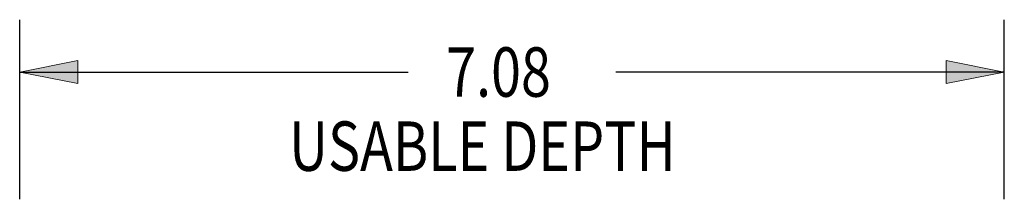
# Model space of a CAD drawing. Units: inches. Extents: x -31.2 to 39.7, y -17.5 to 28.5.
# Drawn here: x 7.6 to 14.7, y 14.6 to 15.9 of the extents above; entities that cross this region are included whole.
import ezdxf

# ---------------------------------------------------------------- set-up
doc = ezdxf.new("R2010")
doc.units = ezdxf.units.IN
doc.header["$MEASUREMENT"] = 0
doc.layers.add('DIMENSIONS', color=7, linetype='Continuous')

# ---------------------------------------------------------------- blocks, each defined once
blk = doc.blocks.new('block 199')
at = {"layer": 'DIMENSIONS', "color": 2, "char_height": 0.354783, "attachment_point": 7}
for s, insert in [('\\fMyriad Pro|b0|i0|c0|p34;\\W0.8;7.08', (10.6482, 15.3023)), ('\\fMyriad Pro|b0|i0|c0|p34;\\W0.8;USABLE DEPTH', (9.5196, 14.7701))]:
    blk.add_mtext(s, dxfattribs=dict(at, insert=insert))
blk = doc.blocks.new('block 200')
at = {"layer": 'DIMENSIONS', "color": 2, "lineweight": 25}
blk.add_lwpolyline([(14.6593, 14.5658), (14.6593, 15.8553)], dxfattribs=at)
blk = doc.blocks.new('block 201')
at = {"layer": 'DIMENSIONS', "color": 2, "lineweight": 25}
blk.add_lwpolyline([(7.5832, 14.5658), (7.5832, 15.8553)], dxfattribs=at)
blk = doc.blocks.new('block 202')
at = {"layer": 'DIMENSIONS', "color": 2, "lineweight": 25}
blk.add_lwpolyline([(14.6593, 15.4797), (11.8663, 15.4797)], dxfattribs=at)
blk = doc.blocks.new('block 203')
at = {"layer": 'DIMENSIONS', "color": 2, "lineweight": 25}
blk.add_lwpolyline([(7.5832, 15.4797), (10.3762, 15.4797)], dxfattribs=at)
blk = doc.blocks.new('block 205')
at = {"layer": 'DIMENSIONS'}
h = blk.add_hatch(color=2, dxfattribs=at)
h.dxf.hatch_style = 2
h.paths.add_polyline_path([(14.6593, 15.4797), (14.2419, 15.5632), (14.2419, 15.3962)])
at = {"layer": 'DIMENSIONS', "lineweight": 0}
blk.add_lwpolyline([(14.6593, 15.4797), (14.2419, 15.5632), (14.2419, 15.3962), (14.6593, 15.4797)], dxfattribs=at)
blk = doc.blocks.new('block 204')
at = {"layer": 'DIMENSIONS'}
blk.add_blockref('block 205', (0, 0), dxfattribs=at)
blk = doc.blocks.new('block 207')
at = {"layer": 'DIMENSIONS'}
h = blk.add_hatch(color=2, dxfattribs=at)
h.dxf.hatch_style = 2
h.paths.add_polyline_path([(7.5832, 15.4797), (8.0006, 15.3962), (8.0006, 15.5632)])
at = {"layer": 'DIMENSIONS', "lineweight": 0}
blk.add_lwpolyline([(7.5832, 15.4797), (8.0006, 15.3962), (8.0006, 15.5632), (7.5832, 15.4797)], dxfattribs=at)
blk = doc.blocks.new('block 206')
at = {"layer": 'DIMENSIONS'}
blk.add_blockref('block 207', (0, 0), dxfattribs=at)
blk = doc.blocks.new('block 198')
at = {"layer": 'DIMENSIONS'}
for name in ['block 201', 'block 200', 'block 199', 'block 206', 'block 204', 'block 203', 'block 202']:
    blk.add_blockref(name, (0, 0), dxfattribs=at)

msp = doc.modelspace()

# ---------------------------------------------------------------- block references
at = {"layer": 'DIMENSIONS'}
msp.add_blockref('block 198', (0, 0), dxfattribs=at)

doc.saveas('drawing.dxf')
